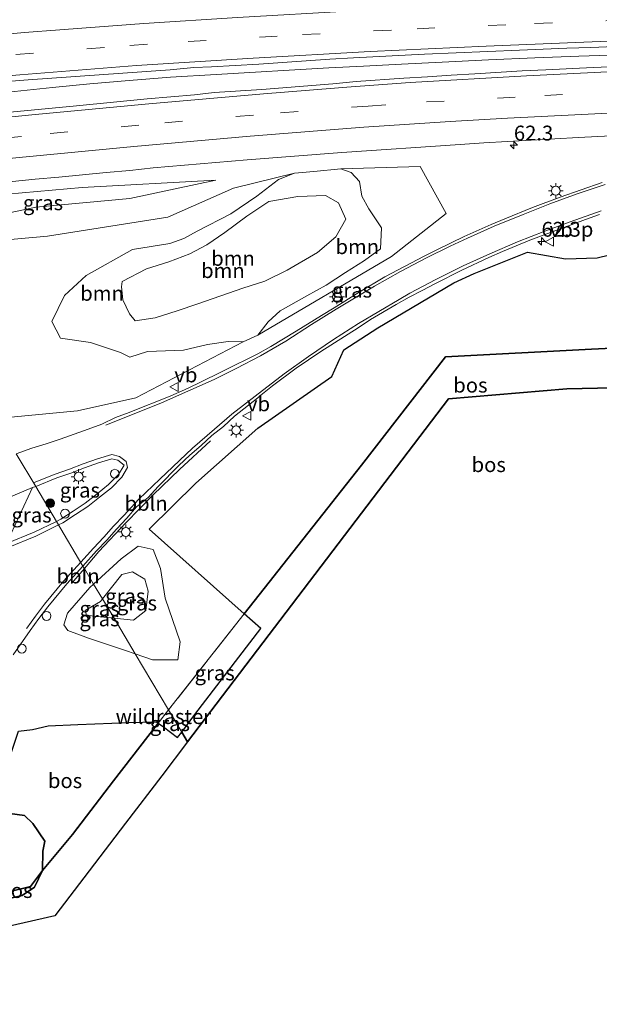
# Model space of a CAD drawing. Units: metres. Extents: x 179995 to 184837, y 485599 to 487502.
# Drawn here: x 181038 to 181136, y 485888 to 486054 of the extents above; entities that cross this region are included whole.
import ezdxf
from ezdxf.enums import TextEntityAlignment as Align

# ---------------------------------------------------------------- set-up
doc = ezdxf.new("R2010")
doc.units = ezdxf.units.M
doc.linetypes.add('IE-TERREINAFSCHEIDING', pattern=[10, 8, -2])
doc.linetypes.add('VW-3-9_STREEP', pattern=[12, 3, -9])
doc.layers.get('0').update_dxf_attribs({"lineweight": 25})
for name, color, linetype, lineweight in [('B-ME-AL-OVERIG-L-B1', 7, 'Continuous', 18), ('B-ME-AL-OVERIG-S-B1', 7, 'Continuous', 18), ('B-ME-AM-KILOMETR-S-B1', 7, 'Continuous', 18), ('B-ME-BV-GELEIDECONSTRUCTIE-GELEIDERAIL-L-B1', 213, 'BV-GELEIDERAIL', 18), ('B-ME-GR-BOOM-GV-B6', 93, 'Continuous', 18), ('B-ME-GR-BOOM-S-B1', 93, 'Continuous', 18), ('B-ME-GR-BOS-GV-B6', 10, 'Continuous', 25), ('B-ME-GW-KRUINLIJN-L-B1', 93, 'Continuous', 18), ('B-ME-GW-TEENLIJN-L-B1', 93, 'Continuous', 18), ('B-ME-IE-GRASLAND-GV-B6', 93, 'Continuous', 18), ('B-ME-IE-HULPGEOMETRIE-L-B1', 53, 'Continuous', 18), ('B-ME-IE-MEUBILAIR_WEGMEUBILAIR-LICHTMAST-S-B1', 8, 'Continuous', 18), ('B-ME-IE-TERREINAFSCHEIDING-RASTERHEKWERK-L-B1', 8, 'IE-TERREINAFSCHEIDING', 18), ('B-ME-KG-KADASTRAAL-OPNAMEDTMGRENS-L-B1', 10, 'Continuous', 25), ('B-ME-VH-VERH_SOORT-BITUMEN-GV-B6', 8, 'IE-TERREINAFSCHEIDING-NATUURLIJK-HOUTWAL', 18), ('B-ME-VH-VERH_SOORT-KLINKERS-GV-B6', 8, 'IE-TERREINAFSCHEIDING-NATUURLIJK-HOUTWAL', 18), ('B-ME-VW-MARKERING-39STREEP-015-L-B1', 255, 'VW-3-9_STREEP', 18), ('B-ME-VW-MARKERING-STREEP-015-L-B1', 7, 'Continuous', 18), ('B-ME-VW-MEUBILAIR_WEGMEUBILAIR-VERKEERSBORD-S-B1', 8, 'Continuous', 18)]:
    doc.layers.add(name, color=color, linetype=linetype, lineweight=lineweight)
doc.styles.add('NLCS-ISO', font='NLCS-ISO.TTF')
doc.linetypes.add('BV-GELEIDERAIL', pattern='A,10,-3,[108,NLCS.SHX,S=1,R=0,X=0,Y=0],-3', length=16)
doc.linetypes.add('IE-TERREINAFSCHEIDING-NATUURLIJK-HOUTWAL', pattern='A,7,-1.5,[67,NLCS.SHX,S=0.75,R=45,X=0,Y=0],-1.5,7,-1.5,[70,NLCS.SHX,S=0.75,R=0,X=0,Y=0],-1.5', length=20)

# ---------------------------------------------------------------- blocks, each defined once
blk = doc.blocks.new('dtb')
blk.add_circle((0, 0), 0.75)
blk = doc.blocks.new('verkeersbord')
for p, q in [((0, 0.75), (-0.75, -0.625)), ((0.75, -0.625), (0, 0.75)), ((-0.75, -0.625), (0.75, -0.625))]:
    blk.add_line(p, q)
blk = doc.blocks.new('boom')
blk.add_hatch(color=256).paths.add_polyline_path([(-0.75, 0, 1), (0.75, 0, 1)])
blk.add_circle((0, 0), 0.75)
blk = doc.blocks.new('hecto')
for p, q in [((0, 0.625), (-0.625, 0)), ((0, -0.625), (0, 0.625)), ((-0.625, 0), (0.625, 0)), ((0.625, 0), (0, -0.625))]:
    blk.add_line(p, q)
blk = doc.blocks.new('lantaarnpaal')
for p, q in [((-0.75, 0), (-1.25, 0)), ((-0.88, 0.88), (-0.53, 0.53)), ((0, 0.75), (0, 1.25)), ((0.53, 0.53), (0.88, 0.88)), ((0.75, 0), (1.25, 0)), ((-0.53, -0.53), (-0.88, -0.88)), ((0, -0.75), (0, -1.25)), ((0.53, -0.53), (0.88, -0.88))]:
    blk.add_line(p, q)
blk.add_circle((0, 0), 0.75)

msp = doc.modelspace()

# ---------------------------------------------------------------- linework, layer by layer
at = {"layer": 'B-ME-AL-OVERIG-L-B1'}
msp.add_line((181046.64, 485958.67, 9.06), (181048.8, 485961.21, 9.08), dxfattribs=at)
msp.add_polyline3d([(181048.8, 485961.21, 9.08), (181051.23, 485964.07, 9.11), (181055.77, 485968.88, 9.07), (181060.36, 485973.62, 9.07), (181064.82, 485977.9, 9.01), (181070.04, 485982.71, 9.05)], dxfattribs=at)
at = {"layer": 'B-ME-BV-GELEIDECONSTRUCTIE-GELEIDERAIL-L-B1'}
msp.add_polyline3d([(181139.05, 486047.8, 9.97), (181132.09, 486047.57, 10), (181124.7, 486047.28, 10.01), (181116.88, 486046.92, 10.01), (181109.05, 486046.56, 10), (181102.2, 486046.23, 10.02), (181095.84, 486045.9, 10.03), (181089.98, 486045.58, 10.02), (181083.28, 486045.22, 10.05), (181077.64, 486044.89, 10.07), (181070.97, 486044.49, 10.08), (181063.28, 486044, 10.07), (181056.36, 486043.49, 10.06), (181049.73, 486042.92, 10.05), (181043.41, 486042.3, 10.04), (181035.94, 486041.5, 10.04)], dxfattribs=at)
at = {"layer": 'B-ME-GR-BOOM-GV-B6'}
for points in [[(181092, 486028.58, 9.06), (181093.72, 486027.93, 9.02), (181095.15, 486026.43, 8.98), (181095.51, 486023.98, 8.95), (181096.74, 486021.82, 8.84), (181098.84, 486018.6, 8.77), (181098.66, 486015.1, 8.81), (181096, 486013.11, 8.88), (181092.76, 486011.09, 8.86), (181089.5, 486008.96, 8.87), (181086.27, 486007.18, 8.84), (181081.77, 486004.64, 8.74), (181079.78, 486002.8, 8.7), (181078.02, 486000.54, 8.7), (181075.53, 485999.39, 8.69), (181072.99, 485999.44, 8.7), (181069.52, 485998.96, 8.75), (181065.49, 485998.02, 8.72), (181059.44, 485997.78, 8.62), (181056.47, 485996.82, 8.63), (181054.86, 485997.6, 8.42), (181049.8, 485999.3, 8.37), (181044.74, 486000.02, 8.29), (181043.31, 486002.85, 8.25), (181045.44, 486007.2, 8.33), (181049.08, 486010.6, 8.34), (181056.87, 486014.95, 8.53), (181063.16, 486015.97, 9.02), (181065.55, 486016.84, 9.13), (181067.79, 486018.06, 9.03), (181073.46, 486020.99, 9.07), (181077.83, 486023.97, 9.1), (181081.47, 486026.75, 9.14), (181084.18, 486027.85, 9.14), (181087.47, 486028.15, 9.11), (181092, 486028.58, 9.06)], [(181092, 486028.58, 9.06), (181105.36, 486028.99, 8.95), (181109.74, 486021.05, 8.68), (181100.51, 486013.82, 8.76), (181078.02, 486000.54, 8.7), (181079.78, 486002.8, 8.7), (181081.77, 486004.64, 8.74), (181086.27, 486007.18, 8.84), (181089.5, 486008.96, 8.87), (181092.76, 486011.09, 8.86), (181096, 486013.11, 8.88), (181098.66, 486015.1, 8.81), (181098.84, 486018.6, 8.77), (181096.74, 486021.82, 8.84), (181095.51, 486023.98, 8.95), (181095.15, 486026.43, 8.98), (181093.72, 486027.93, 9.02), (181092, 486028.58, 9.06)], [(181016.87, 486014.91, 8.43), (181042.57, 486017.25, 8.53), (181062.86, 486020.4, 8.67), (181073.93, 486025.3, 9.12), (181084.18, 486027.85, 9.14), (181081.47, 486026.75, 9.14), (181077.83, 486023.97, 9.1), (181073.46, 486020.99, 9.07), (181067.79, 486018.06, 9.03), (181065.55, 486016.84, 9.13), (181063.16, 486015.97, 9.02), (181056.87, 486014.95, 8.53), (181049.08, 486010.6, 8.34), (181045.44, 486007.2, 8.33), (181043.31, 486002.85, 8.25), (181044.74, 486000.02, 8.29), (181049.8, 485999.3, 8.37), (181054.86, 485997.6, 8.42), (181056.47, 485996.82, 8.63), (181059.44, 485997.78, 8.62), (181065.49, 485998.02, 8.72), (181069.52, 485998.96, 8.75), (181072.99, 485999.44, 8.7), (181075.53, 485999.39, 8.69), (181057.44, 485989.97, 8.78)], [(181082.97, 486011.52, 9.68), (181088.04, 486014.47, 9.67), (181091.13, 486017.12, 9.53), (181092.84, 486020.09, 9.59), (181091.61, 486022.84, 9.68), (181089.39, 486024.07, 9.71), (181084.77, 486023.93, 9.79), (181079.87, 486023.09, 9.75), (181076.18, 486020.6, 9.72), (181072.48, 486017.82, 9.72), (181069.4, 486015.77, 9.7), (181066.56, 486014.25, 9.7), (181063, 486012.89, 9.7), (181059.26, 486011.7, 9.7), (181055.15, 486009.58, 9.67), (181055.06, 486008.7, 9.55), (181055.26, 486006.51, 9.56), (181056.37, 486004.13, 9.56), (181057.33, 486002.94, 9.42), (181060.69, 486003.47, 9.49), (181064.41, 486004.65, 9.61), (181067.88, 486005.83, 9.68), (181075.49, 486008.46, 9.67), (181079.19, 486009.61, 9.67), (181082.97, 486011.52, 9.68)], [(181082.97, 486011.52, 9.68), (181079.19, 486009.61, 9.67), (181075.49, 486008.46, 9.67), (181067.88, 486005.83, 9.68), (181064.41, 486004.65, 9.61), (181060.69, 486003.47, 9.49), (181057.33, 486002.94, 9.42), (181056.37, 486004.13, 9.56), (181055.26, 486006.51, 9.56), (181055.06, 486008.7, 9.55), (181055.15, 486009.58, 9.67), (181059.26, 486011.7, 9.7), (181063, 486012.89, 9.7), (181066.56, 486014.25, 9.7), (181069.4, 486015.77, 9.7), (181072.48, 486017.82, 9.72), (181076.18, 486020.6, 9.72), (181079.87, 486023.09, 9.75), (181084.77, 486023.93, 9.79), (181089.39, 486024.07, 9.71), (181091.61, 486022.84, 9.68), (181092.84, 486020.09, 9.59), (181091.13, 486017.12, 9.53), (181088.04, 486014.47, 9.67), (181082.97, 486011.52, 9.68)], [(181057.44, 485989.97, 8.78), (181047.61, 485987.76, 8.7), (181035.24, 485986.62, 8.58)]]:
    msp.add_polyline3d(points, dxfattribs=at)
at = {"layer": 'B-ME-GR-BOS-GV-B6'}
for points in [[(181075.72, 485953.56, 8.56), (181059.69, 485967.85, 8.63), (181067.56, 485975.61, 8.66), (181078.02, 485984.84, 8.62), (181090.47, 485993.55, 8.73), (181092.5, 485998.08, 8.74), (181098.22, 486001.79, 8.74), (181111.06, 486009.37, 8.59), (181114.47, 486010.93, 8.59), (181123.48, 486014.53, 8.66), (181129.88, 486013.42, 8.92), (181135.2, 486013.58, 9.01), (181144.92, 486015.94, 9.14)], [(181075.72, 485953.56, 8.56), (181095.46, 485978.62, 8.58), (181109.61, 485996.88, 8.48), (181134.25, 485998.16, 8.88), (181157.47, 485999.29, 9.24), (181176.12, 485999.99, 9.71), (181180.78, 485996.28, 9.34), (181184.19, 485992.67, 8.99), (181130.07, 485991.5, 9.08), (181110.12, 485989.79, 8.76), (181066.18, 485931.96, 8.3), (181065.18, 485933.64, 8.24), (181067.42, 485936.57, 8.32), (181078.51, 485951.07, 8.7), (181075.72, 485953.56, 8.56)], [(181157.47, 485999.29, 9.24), (181134.25, 485998.16, 8.88), (181109.61, 485996.88, 8.48), (181095.46, 485978.62, 8.58), (181075.72, 485953.56, 8.56)], [(181041.71, 485910.27, 14.31), (181046.76, 485916.39, 13.06), (181053.67, 485925.43, 11.4), (181061.22, 485935.13, 8.84), (181062.13, 485934.52, 8.73), (181064.5, 485932.74, 8.83), (181065.18, 485933.64, 8.24), (181066.18, 485931.96, 8.3), (181061.84, 485926.27, 9.24), (181055.74, 485918.27, 12.45), (181049.59, 485910.23, 12.45), (181043.78, 485902.66, 14.2), (181038.64, 485901.48, 14.01), (181021.52, 485897.61, 10.86)], [(181041.71, 485910.27, 14.31), (181041.79, 485913.58, 14.31), (181042.1, 485915.23, 13.6), (181040.1, 485918.21, 13.51), (181038.67, 485919.54, 13.5), (181036.25, 485919.9, 13.54), (181033.58, 485919.23, 13.44), (181032.46, 485918.41, 13.12), (181037.67, 485933.81, 9.34), (181040.05, 485934.08, 8.98), (181042.66, 485934.71, 8.87), (181047.7, 485934.93, 8.88), (181056.27, 485935.25, 8.99), (181060.92, 485935.34, 8.72), (181061.22, 485935.13, 8.84), (181053.67, 485925.43, 11.4), (181046.76, 485916.39, 13.06), (181041.71, 485910.27, 14.31)], [(181036.25, 485919.9, 13.54), (181038.67, 485919.54, 13.5), (181040.1, 485918.21, 13.51), (181042.1, 485915.23, 13.6), (181041.79, 485913.58, 14.31), (181041.71, 485910.27, 14.31)], [(181041.71, 485910.27, 14.31), (181039.68, 485907.61, 14.04), (181031.47, 485905.56, 13.81)], [(181041.71, 485910.27, 14.31), (181040.4, 485907.5, 14.33), (181038.3, 485906.06, 14.33), (181034.71, 485905.26, 14.27), (181031.47, 485905.56, 13.81), (181039.68, 485907.61, 14.04), (181041.71, 485910.27, 14.31)], [(181034.71, 485905.26, 14.27), (181038.3, 485906.06, 14.33), (181040.4, 485907.5, 14.33), (181041.71, 485910.27, 14.31)]]:
    msp.add_polyline3d(points, dxfattribs=at)
at = {"layer": 'B-ME-GW-KRUINLIJN-L-B1'}
for points in [[(181012.71, 486021.91, 9.02), (181028.11, 486023.61, 9.12), (181048.39, 486025.41, 8.99), (181070.93, 486026.69, 9.04)], [(181082.97, 486011.52, 9.68), (181079.19, 486009.61, 9.67), (181075.49, 486008.46, 9.67), (181067.88, 486005.83, 9.68), (181064.41, 486004.65, 9.61), (181060.69, 486003.47, 9.49), (181057.33, 486002.94, 9.42), (181056.37, 486004.13, 9.56), (181055.26, 486006.51, 9.56), (181055.06, 486008.7, 9.55), (181055.15, 486009.58, 9.67), (181059.26, 486011.7, 9.7), (181063, 486012.89, 9.7), (181066.56, 486014.25, 9.7), (181069.4, 486015.77, 9.7), (181072.48, 486017.82, 9.72), (181076.18, 486020.6, 9.72), (181079.87, 486023.09, 9.75), (181084.77, 486023.93, 9.79), (181089.39, 486024.07, 9.71), (181091.61, 486022.84, 9.68), (181092.84, 486020.09, 9.59), (181091.13, 486017.12, 9.53), (181088.04, 486014.47, 9.67), (181082.97, 486011.52, 9.68)], [(181053.79, 485952.81, 9.99), (181057.04, 485952.49, 10.02), (181059.12, 485954.15, 9.96), (181059.51, 485957.37, 9.96), (181058.95, 485959.39, 9.79), (181056.89, 485960.62, 9.71), (181055.09, 485960.2, 9.77), (181051.85, 485956.07, 9.94)], [(181051.85, 485956.07, 9.94), (181051.52, 485955.66, 9.96), (181048.9, 485954.15, 9.95), (181049.13, 485953.34, 9.96), (181050.9, 485953.1, 9.96), (181053.79, 485952.81, 9.99)], [(181032.46, 485918.41, 13.12), (181033.58, 485919.23, 13.44), (181036.25, 485919.9, 13.54), (181038.67, 485919.54, 13.5), (181040.1, 485918.21, 13.51), (181042.1, 485915.23, 13.6), (181041.79, 485913.58, 14.31), (181041.71, 485910.27, 14.31)], [(181041.71, 485910.27, 14.31), (181040.4, 485907.5, 14.33), (181038.3, 485906.06, 14.33), (181034.71, 485905.26, 14.27), (181031.47, 485905.56, 13.81)]]:
    msp.add_polyline3d(points, dxfattribs=at)
at = {"layer": 'B-ME-GW-TEENLIJN-L-B1'}
for points in [[(181084.18, 486027.85, 9.14), (181087.47, 486028.15, 9.11), (181092, 486028.58, 9.06), (181093.72, 486027.93, 9.02), (181095.15, 486026.43, 8.98), (181095.51, 486023.98, 8.95), (181096.74, 486021.82, 8.84), (181098.84, 486018.6, 8.77), (181098.66, 486015.1, 8.81), (181096, 486013.11, 8.88), (181092.76, 486011.09, 8.86), (181089.5, 486008.96, 8.87), (181086.27, 486007.18, 8.84), (181081.77, 486004.64, 8.74), (181079.78, 486002.8, 8.7), (181078.02, 486000.54, 8.7), (181075.53, 485999.39, 8.69), (181072.99, 485999.44, 8.7), (181069.52, 485998.96, 8.75), (181065.49, 485998.02, 8.72), (181059.44, 485997.78, 8.62), (181056.47, 485996.82, 8.63), (181054.86, 485997.6, 8.42), (181049.8, 485999.3, 8.37), (181044.74, 486000.02, 8.29), (181043.31, 486002.85, 8.25), (181045.44, 486007.2, 8.33), (181049.08, 486010.6, 8.34), (181056.87, 486014.95, 8.53), (181063.16, 486015.97, 9.02), (181065.55, 486016.84, 9.13), (181067.79, 486018.06, 9.03), (181073.46, 486020.99, 9.07), (181077.83, 486023.97, 9.1), (181081.47, 486026.75, 9.14), (181084.18, 486027.85, 9.14)], [(181070.93, 486026.69, 9.04), (181056.46, 486023.6, 8.76), (181040.6, 486022.11, 8.45), (181028.19, 486019.47, 8.45), (181014.43, 486019, 8.53)], [(181050.35, 485958.59, 8.9), (181054.97, 485962.82, 8.93), (181057.86, 485964.96, 8.82), (181060.38, 485964.43, 8.83), (181061.59, 485961.2, 8.88), (181062.4, 485956.2, 8.98), (181064.93, 485948.83, 8.98), (181064.56, 485945.81, 9.1), (181060.27, 485945.83, 8.97), (181057.34, 485946.83, 9.09)], [(181057.34, 485946.83, 9.09), (181055.69, 485947.4, 9.15), (181049.49, 485949.45, 9.39), (181046, 485950.77, 9.33), (181045.31, 485951.71, 9.06), (181045.96, 485953.7, 8.93), (181049.72, 485958.02, 8.9), (181050.35, 485958.59, 8.9)]]:
    msp.add_polyline3d(points, dxfattribs=at)
at = {"layer": 'B-ME-IE-GRASLAND-GV-B6'}
for points in [[(181031.35, 486042.94, 9.22), (181039.32, 486043.58, 9.23), (181055.27, 486044.69, 9.18), (181059.26, 486045, 9.16), (181063.25, 486045.26, 9.17), (181067.24, 486045.63, 9.18), (181070.2, 486045.75, 9.17), (181078.18, 486046.23, 9.19), (181090.15, 486047.06, 9.22), (181094.14, 486047.26, 9.23), (181106.12, 486047.91, 9.22), (181122.11, 486048.6, 9.21), (181130.1, 486048.93, 9.18), (181134.1, 486049.04, 9.16), (181138.1, 486049.21, 9.17)], [(181138.54, 486045.85, 9.31), (181134.54, 486045.66, 9.34), (181126.55, 486045.27, 9.34), (181122.56, 486045.08, 9.32), (181114.57, 486044.59, 9.33), (181110.58, 486044.35, 9.35), (181106.58, 486044.1, 9.34), (181102.59, 486043.85, 9.35), (181094.61, 486043.28, 9.35), (181090.63, 486042.91, 9.38), (181078.66, 486041.97, 9.38), (181070.67, 486041.42, 9.38), (181067.36, 486041.07, 9.38), (181059.39, 486040.39, 9.38), (181047.45, 486039.19, 9.4), (181031.52, 486037.66, 9.42)], [(181024.58, 486025.23, 9.21), (181040.5, 486026.84, 9.2), (181044.47, 486027.18, 9.18), (181052.43, 486027.96, 9.19), (181056.42, 486028.27, 9.15), (181060.4, 486028.75, 9.17), (181076.2, 486030.1, 9.18), (181092.15, 486031.33, 9.14), (181112.1, 486032.68, 9.12), (181116.09, 486032.97, 9.14), (181120.08, 486033.19, 9.12), (181132.06, 486033.87, 9.13), (181144.04, 486034.47, 9.15)], [(181035.24, 485986.62, 8.58), (181047.61, 485987.76, 8.7), (181057.44, 485989.97, 8.78), (181075.53, 485999.39, 8.69), (181078.02, 486000.54, 8.7), (181100.51, 486013.82, 8.76), (181109.74, 486021.05, 8.68), (181105.36, 486028.99, 8.95), (181092, 486028.58, 9.06), (181087.47, 486028.15, 9.11), (181084.18, 486027.85, 9.14), (181073.93, 486025.3, 9.12), (181062.86, 486020.4, 8.67), (181042.57, 486017.25, 8.53), (181016.87, 486014.91, 8.43)], [(181014.43, 486019, 8.53), (181012.71, 486021.91, 9.02), (181028.11, 486023.61, 9.12), (181048.39, 486025.41, 8.99), (181070.93, 486026.69, 9.04), (181056.46, 486023.6, 8.76), (181040.6, 486022.11, 8.45), (181028.19, 486019.47, 8.45), (181014.43, 486019, 8.53)], [(181028.19, 486019.47, 8.45), (181040.6, 486022.11, 8.45), (181056.46, 486023.6, 8.76), (181070.93, 486026.69, 9.04), (181048.39, 486025.41, 8.99), (181028.11, 486023.61, 9.12)], [(181136.05, 486026.26, 8.91), (181128.95, 486023.82, 8.92), (181124.27, 486022.04, 8.9), (181119.64, 486020.15, 8.89), (181117.34, 486019.18, 8.9), (181112.76, 486017.16, 8.89), (181108.26, 486014.99, 8.89), (181106.06, 486013.84, 8.88), (181099.41, 486010.35, 8.91), (181095.1, 486007.81, 8.89), (181090.86, 486005.17, 8.84), (181088.74, 486003.84, 8.84), (181084.48, 486001.23, 8.78), (181082.34, 485999.93, 8.79), (181080.21, 485998.62, 8.77), (181078.04, 485997.38, 8.79), (181072.36, 485994.57, 8.84), (181067.9, 485992.4, 8.83), (181065.63, 485991.34, 8.83), (181063.33, 485990.33, 8.81), (181061.02, 485989.36, 8.81), (181058.67, 485988.45, 8.81), (181056.36, 485987.5, 8.79), (181054.02, 485986.63, 8.78), (181051.75, 485985.55, 8.76), (181049.41, 485984.68, 8.74), (181047.06, 485983.84, 8.74), (181044.7, 485983.01, 8.71), (181042.34, 485982.19, 8.72), (181039.92, 485981.5, 8.68), (181037.3, 485980.56, 8.69)], [(181144.92, 486015.94, 9.14), (181135.2, 486013.58, 9.01), (181129.88, 486013.42, 8.92), (181123.48, 486014.53, 8.66), (181114.47, 486010.93, 8.59), (181111.06, 486009.37, 8.59), (181098.22, 486001.79, 8.74), (181092.5, 485998.08, 8.74), (181090.47, 485993.55, 8.73), (181078.02, 485984.84, 8.62), (181067.56, 485975.61, 8.66), (181059.69, 485967.85, 8.63), (181075.72, 485953.56, 8.56), (181062.97, 485937.36, 8.8), (181057.34, 485946.83, 9.09), (181060.27, 485945.83, 8.97), (181064.56, 485945.81, 9.1), (181064.93, 485948.83, 8.98), (181062.4, 485956.2, 8.98), (181061.59, 485961.2, 8.88), (181060.38, 485964.43, 8.83), (181057.86, 485964.96, 8.82), (181054.97, 485962.82, 8.93), (181050.35, 485958.59, 8.9), (181048.8, 485961.21, 9.08), (181048.55, 485961.62, 8.82), (181050.84, 485964.17, 8.85), (181052.56, 485965.98, 8.82), (181054.21, 485967.86, 8.82), (181055.95, 485969.66, 8.82), (181057.57, 485971.58, 8.82), (181059.52, 485973.17, 8.85), (181061.22, 485975, 8.83), (181064.71, 485978.58, 8.79), (181066.55, 485980.28, 8.79), (181068.44, 485981.92, 8.78), (181070.27, 485983.63, 8.79), (181072.25, 485985.16, 8.78), (181074.06, 485986.89, 8.8), (181077.99, 485989.98, 8.79), (181078.51, 485990.43, 8.79), (181080.48, 485991.98, 8.78), (181084.47, 485994.97, 8.73), (181088.61, 485997.77, 8.7), (181094.94, 486001.79, 8.64), (181097.02, 486003.18, 8.65), (181101.32, 486005.73, 8.63), (181103.5, 486006.95, 8.66), (181105.73, 486008.08, 8.68), (181107.95, 486009.24, 8.68), (181112.4, 486011.5, 8.72), (181116.94, 486013.6, 8.76), (181119.22, 486014.63, 8.76), (181121.52, 486015.61, 8.78), (181123.83, 486016.55, 8.78), (181133.21, 486020.04, 8.79), (181135.58, 486020.86, 8.77)], [(181044.08, 485969.14, 8.84), (181040.58, 485975.03, 8.81), (181044.12, 485976.48, 8.82), (181046.49, 485977.28, 8.83), (181048.83, 485978.17, 8.83), (181051.18, 485979.01, 8.84), (181053.44, 485979.69, 8.85), (181054.42, 485979.45, 8.89), (181055.48, 485978.63, 8.9), (181054.56, 485977.05, 8.89), (181052.86, 485975.34, 8.89), (181050.92, 485973.77, 8.86), (181048.94, 485972.24, 8.86), (181046.91, 485970.88, 8.84), (181044.81, 485969.51, 8.85), (181044.08, 485969.14, 8.84)], [(181035.69, 485965.39, 8.84), (181040.05, 485974.87, 8.81), (181040.58, 485975.03, 8.81), (181044.08, 485969.14, 8.84), (181040.33, 485967.3, 8.85), (181035.69, 485965.39, 8.84)], [(181053.79, 485952.81, 9.99), (181057.04, 485952.49, 10.02), (181059.12, 485954.15, 9.96), (181059.51, 485957.37, 9.96), (181058.95, 485959.39, 9.79), (181056.89, 485960.62, 9.71), (181055.09, 485960.2, 9.77), (181051.85, 485956.07, 9.94), (181050.35, 485958.59, 8.9), (181054.97, 485962.82, 8.93), (181057.86, 485964.96, 8.82), (181060.38, 485964.43, 8.83), (181061.59, 485961.2, 8.88), (181062.4, 485956.2, 8.98), (181064.93, 485948.83, 8.98), (181064.56, 485945.81, 9.1), (181060.27, 485945.83, 8.97), (181057.34, 485946.83, 9.09), (181053.79, 485952.81, 9.99)], [(181036.79, 485946.64, 8.89), (181039.64, 485950.74, 8.83), (181041.12, 485952.76, 8.84), (181042.61, 485954.76, 8.82), (181045.82, 485958.6, 8.81), (181048.55, 485961.62, 8.82), (181048.8, 485961.21, 9.08), (181050.35, 485958.59, 8.9), (181049.72, 485958.02, 8.9), (181045.96, 485953.7, 8.93), (181045.31, 485951.71, 9.06), (181046, 485950.77, 9.33), (181049.49, 485949.45, 9.39), (181055.69, 485947.4, 9.15), (181057.34, 485946.83, 9.09), (181062.97, 485937.36, 8.8), (181061.22, 485935.13, 8.84), (181060.92, 485935.34, 8.72), (181056.27, 485935.25, 8.99), (181047.7, 485934.93, 8.88), (181042.66, 485934.71, 8.87), (181040.05, 485934.08, 8.98), (181037.67, 485933.81, 9.34)], [(181053.79, 485952.81, 9.99), (181051.85, 485956.07, 9.94), (181055.09, 485960.2, 9.77), (181056.89, 485960.62, 9.71), (181058.95, 485959.39, 9.79), (181059.51, 485957.37, 9.96), (181059.12, 485954.15, 9.96), (181057.04, 485952.49, 10.02), (181053.79, 485952.81, 9.99)], [(181053.79, 485952.81, 9.99), (181057.34, 485946.83, 9.09), (181055.69, 485947.4, 9.15), (181049.49, 485949.45, 9.39), (181046, 485950.77, 9.33), (181045.31, 485951.71, 9.06), (181045.96, 485953.7, 8.93), (181049.72, 485958.02, 8.9), (181050.35, 485958.59, 8.9), (181051.85, 485956.07, 9.94), (181051.52, 485955.66, 9.96), (181048.9, 485954.15, 9.95), (181049.13, 485953.34, 9.96), (181050.9, 485953.1, 9.96), (181053.79, 485952.81, 9.99)], [(181053.79, 485952.81, 9.99), (181050.9, 485953.1, 9.96), (181049.13, 485953.34, 9.96), (181048.9, 485954.15, 9.95), (181051.52, 485955.66, 9.96), (181051.85, 485956.07, 9.94), (181053.79, 485952.81, 9.99)], [(181075.72, 485953.56, 8.56), (181078.51, 485951.07, 8.7), (181067.42, 485936.57, 8.32), (181065.18, 485933.64, 8.24), (181062.97, 485937.36, 8.8), (181075.72, 485953.56, 8.56)], [(181061.22, 485935.13, 8.84), (181062.97, 485937.36, 8.8), (181065.18, 485933.64, 8.24), (181064.5, 485932.74, 8.83), (181062.13, 485934.52, 8.73), (181061.22, 485935.13, 8.84)]]:
    msp.add_polyline3d(points, dxfattribs=at)
at = {"layer": 'B-ME-IE-HULPGEOMETRIE-L-B1'}
msp.add_polyline3d([(181037.3, 485980.56, 8.69), (181040.58, 485975.03, 8.81), (181044.08, 485969.14, 8.84), (181048.55, 485961.62, 8.82), (181048.8, 485961.21, 9.08), (181050.35, 485958.59, 8.9), (181051.85, 485956.07, 9.94), (181053.79, 485952.81, 9.99), (181057.34, 485946.83, 9.09), (181062.97, 485937.36, 8.8), (181065.18, 485933.64, 8.24), (181066.18, 485931.96, 8.3)], dxfattribs=at)
at = {"layer": 'B-ME-IE-TERREINAFSCHEIDING-RASTERHEKWERK-L-B1'}
msp.add_line((181062.97, 485937.36, 8.8), (181061.22, 485935.13, 8.84), dxfattribs=at)
for points in [[(181303.42, 485999.86, 14), (181295.89, 485999.7, 13.32), (181282.07, 485999.66, 12.35), (181263.29, 485999.69, 11.72), (181244.36, 485999.71, 11.11), (181228.06, 485999.84, 11.23), (181216.66, 486000.18, 11.47), (181204.47, 485999.91, 12.83), (181188.93, 485999.99, 11.27), (181176.12, 485999.99, 9.71), (181157.47, 485999.29, 9.24), (181134.25, 485998.16, 8.88), (181109.61, 485996.88, 8.48), (181095.46, 485978.62, 8.58), (181075.72, 485953.56, 8.56), (181062.97, 485937.36, 8.8)], [(181061.22, 485935.13, 8.84), (181053.67, 485925.43, 11.4), (181046.76, 485916.39, 13.06), (181041.71, 485910.27, 14.31), (181039.68, 485907.61, 14.04), (181031.47, 485905.56, 13.81), (181024.29, 485903.9, 12.95), (181013.59, 485901.42, 11.28), (180995.08, 485897.44, 12.02), (180986.91, 485895.5, 11.01), (180980.87, 485894.13, 10.35), (180972.58, 485891.98, 8.33), (180952.31, 485887.74, 9.06)]]:
    msp.add_polyline3d(points, dxfattribs=at)
at = {"layer": 'B-ME-KG-KADASTRAAL-OPNAMEDTMGRENS-L-B1'}
for points in [[(181066.18, 485931.96, 8.3), (181110.12, 485989.79, 8.76), (181130.07, 485991.5, 9.08), (181184.19, 485992.67, 8.99), (181219.82, 485993.44, 11.5), (181320.21, 485994.18, 13.45), (181420.08, 485993.43, 12.07), (181476.22, 485993.43, 9.13)], [(181066.18, 485931.96, 8.3), (181061.84, 485926.27, 9.24), (181055.74, 485918.27, 12.45), (181049.59, 485910.23, 12.45), (181043.78, 485902.66, 14.2), (181038.64, 485901.48, 14.01), (181021.52, 485897.61, 10.86)]]:
    msp.add_polyline3d(points, dxfattribs=at)
at = {"layer": 'B-ME-VH-VERH_SOORT-BITUMEN-GV-B6'}
for points in [[(181138.1, 486049.21, 9.17), (181134.1, 486049.04, 9.16), (181130.1, 486048.93, 9.18), (181122.11, 486048.6, 9.21), (181106.12, 486047.91, 9.22), (181094.14, 486047.26, 9.23), (181090.15, 486047.06, 9.22), (181078.18, 486046.23, 9.19), (181070.2, 486045.75, 9.17), (181067.24, 486045.63, 9.18), (181063.25, 486045.26, 9.17), (181059.26, 486045, 9.16), (181055.27, 486044.69, 9.18), (181039.32, 486043.58, 9.23), (181031.35, 486042.94, 9.22)], [(181031.52, 486037.66, 9.42), (181047.45, 486039.19, 9.4), (181059.39, 486040.39, 9.38), (181067.36, 486041.07, 9.38), (181070.67, 486041.42, 9.38), (181078.66, 486041.97, 9.38), (181090.63, 486042.91, 9.38), (181094.61, 486043.28, 9.35), (181102.59, 486043.85, 9.35), (181106.58, 486044.1, 9.34), (181110.58, 486044.35, 9.35), (181114.57, 486044.59, 9.33), (181122.56, 486045.08, 9.32), (181126.55, 486045.27, 9.34), (181134.54, 486045.66, 9.34), (181138.54, 486045.85, 9.31)], [(181144.04, 486034.47, 9.15), (181132.06, 486033.87, 9.13), (181120.08, 486033.19, 9.12), (181116.09, 486032.97, 9.14), (181112.1, 486032.68, 9.12), (181092.15, 486031.33, 9.14), (181076.2, 486030.1, 9.18), (181060.4, 486028.75, 9.17), (181056.42, 486028.27, 9.15), (181052.43, 486027.96, 9.19), (181044.47, 486027.18, 9.18), (181040.5, 486026.84, 9.2), (181024.58, 486025.23, 9.21)], [(181135.58, 486020.86, 8.77), (181133.21, 486020.04, 8.79), (181123.83, 486016.55, 8.78), (181121.52, 486015.61, 8.78), (181119.22, 486014.63, 8.76), (181116.94, 486013.6, 8.76), (181112.4, 486011.5, 8.72), (181107.95, 486009.24, 8.68), (181105.73, 486008.08, 8.68), (181103.5, 486006.95, 8.66), (181101.32, 486005.73, 8.63), (181097.02, 486003.18, 8.65), (181094.94, 486001.79, 8.64), (181088.61, 485997.77, 8.7), (181084.47, 485994.97, 8.73), (181080.48, 485991.98, 8.78), (181078.51, 485990.43, 8.79), (181077.99, 485989.98, 8.79), (181074.06, 485986.89, 8.8), (181072.25, 485985.16, 8.78), (181070.27, 485983.63, 8.79), (181068.44, 485981.92, 8.78), (181066.55, 485980.28, 8.79), (181064.71, 485978.58, 8.79), (181061.22, 485975, 8.83), (181059.52, 485973.17, 8.85), (181057.57, 485971.58, 8.82), (181055.95, 485969.66, 8.82), (181054.21, 485967.86, 8.82), (181052.56, 485965.98, 8.82), (181050.84, 485964.17, 8.85), (181048.55, 485961.62, 8.82), (181044.08, 485969.14, 8.84), (181044.81, 485969.51, 8.85), (181046.91, 485970.88, 8.84), (181048.94, 485972.24, 8.86), (181050.92, 485973.77, 8.86), (181052.86, 485975.34, 8.89), (181054.56, 485977.05, 8.89), (181055.48, 485978.63, 8.9), (181054.42, 485979.45, 8.89), (181053.44, 485979.69, 8.85), (181051.18, 485979.01, 8.84), (181048.83, 485978.17, 8.83), (181046.49, 485977.28, 8.83), (181044.12, 485976.48, 8.82), (181040.58, 485975.03, 8.81), (181037.3, 485980.56, 8.69), (181039.92, 485981.5, 8.68), (181042.34, 485982.19, 8.72), (181044.7, 485983.01, 8.71), (181047.06, 485983.84, 8.74), (181049.41, 485984.68, 8.74), (181051.75, 485985.55, 8.76), (181054.02, 485986.63, 8.78), (181056.36, 485987.5, 8.79), (181058.67, 485988.45, 8.81), (181061.02, 485989.36, 8.81), (181063.33, 485990.33, 8.81), (181065.63, 485991.34, 8.83), (181067.9, 485992.4, 8.83), (181072.36, 485994.57, 8.84), (181078.04, 485997.38, 8.79), (181080.21, 485998.62, 8.77), (181082.34, 485999.93, 8.79), (181084.48, 486001.23, 8.78), (181088.74, 486003.84, 8.84), (181090.86, 486005.17, 8.84), (181095.1, 486007.81, 8.89), (181099.41, 486010.35, 8.91), (181106.06, 486013.84, 8.88), (181108.26, 486014.99, 8.89), (181112.76, 486017.16, 8.89), (181117.34, 486019.18, 8.9), (181119.64, 486020.15, 8.89), (181124.27, 486022.04, 8.9), (181128.95, 486023.82, 8.92), (181136.05, 486026.26, 8.91)], [(181037.3, 485980.56, 8.69), (181040.58, 485975.03, 8.81), (181040.05, 485974.87, 8.81), (181034.87, 485972.69, 8.81)], [(181035.69, 485965.39, 8.84), (181040.33, 485967.3, 8.85), (181044.08, 485969.14, 8.84), (181048.55, 485961.62, 8.82), (181045.82, 485958.6, 8.81), (181042.61, 485954.76, 8.82), (181041.12, 485952.76, 8.84), (181039.64, 485950.74, 8.83), (181036.79, 485946.64, 8.89)]]:
    msp.add_polyline3d(points, dxfattribs=at)
at = {"layer": 'B-ME-VH-VERH_SOORT-KLINKERS-GV-B6'}
msp.add_polyline3d([(181019.91, 485959.51, 8.81), (181024.07, 485968.45, 8.76), (181030.23, 485970.83, 8.77), (181034.87, 485972.69, 8.81), (181040.05, 485974.87, 8.81), (181035.69, 485965.39, 8.84), (181035.64, 485965.3, 8.85), (181031.11, 485963.64, 8.84), (181028.78, 485962.72, 8.85), (181019.91, 485959.51, 8.81)], dxfattribs=at)
at = {"layer": 'B-ME-VW-MARKERING-39STREEP-015-L-B1'}
for points in [[(180999.37, 486044.37, 9.41), (181017.77, 486046.17, 9.42), (181037.21, 486047.85, 9.41), (181056.44, 486049.36, 9.4), (181066.29, 486050.05, 9.39), (181085.53, 486051.19, 9.39), (181104.84, 486052.2, 9.37), (181124.65, 486053.08, 9.34), (181141.27, 486053.73, 9.34), (181150.17, 486054, 9.31), (181162.05, 486054.35, 9.34), (181166.01, 486054.47, 9.32), (181166.78, 486054.48, 9.35), (181182.86, 486054.83, 9.35), (181202.39, 486055.15, 9.34), (181221.74, 486055.33, 9.26), (181241.58, 486055.47, 9.21), (181261.22, 486055.56, 9.17), (181280.69, 486055.64, 9.15), (181300.32, 486055.71, 9.13)], [(181007.41, 486030.83, 9.39), (181023.27, 486032.57, 9.38), (181043.02, 486034.53, 9.36), (181062.34, 486036.34, 9.36), (181081.84, 486038.02, 9.36), (181096.6, 486039.16, 9.34), (181106.41, 486039.84, 9.33), (181126.37, 486040.94, 9.32), (181145.96, 486041.9, 9.31), (181165.54, 486042.69, 9.31), (181184.74, 486043.3, 9.32), (181204.27, 486043.74, 9.29), (181223.9, 486044.02, 9.27), (181243.89, 486044.16, 9.24), (181263.55, 486044.25, 9.22), (181283.01, 486044.29, 9.21), (181302.23, 486044.29, 9.18)]]:
    msp.add_polyline3d(points, dxfattribs=at)
at = {"layer": 'B-ME-VW-MARKERING-STREEP-015-L-B1'}
for points in [[(180997.37, 486047.72, 9.48), (181011.03, 486049.06, 9.48), (181020.83, 486050.01, 9.5), (181039.42, 486051.61, 9.49), (181040.9, 486051.71, 9.49), (181042.42, 486051.85, 9.49), (181058.83, 486053.07, 9.48), (181074.56, 486054.09, 9.47), (181094.08, 486055.21, 9.47), (181113.72, 486056.16, 9.44), (181133.28, 486056.95, 9.41), (181141.16, 486057.19, 9.42), (181165.93, 486057.92, 9.39), (181166.67, 486057.94, 9.38), (181182.36, 486058.3, 9.4), (181202.06, 486058.63, 9.35), (181221.79, 486058.82, 9.25), (181241.27, 486058.97, 9.19), (181260.98, 486059.07, 9.13), (181264.08, 486059.09, 9.12), (181265.58, 486059.09, 9.12), (181279.06, 486059.14, 9.09), (181280.28, 486059.13, 9.09)], [(181001.29, 486041.14, 9.33), (181010.1, 486042.01, 9.31), (181018.17, 486042.7, 9.34), (181018.42, 486042.71, 9.34), (181037.92, 486044.42, 9.33), (181057.57, 486045.99, 9.32), (181077.25, 486047.24, 9.32), (181096.94, 486048.33, 9.29), (181116.51, 486049.26, 9.27), (181135.72, 486050.04, 9.25), (181154.92, 486050.66, 9.24), (181174.15, 486051.17, 9.27), (181193.74, 486051.55, 9.28), (181203.36, 486051.68, 9.3), (181221.03, 486051.83, 9.26), (181222.03, 486051.86, 9.26), (181230.53, 486051.92, 9.25), (181230.78, 486051.91, 9.25), (181250.45, 486052.02, 9.22), (181270.01, 486052.1, 9.2), (181289.37, 486052.18, 9.2), (181309.1, 486052.26, 9.19)], [(181005.48, 486034.08, 9.46), (181020.8, 486035.78, 9.45), (181039.93, 486037.69, 9.43), (181059.64, 486039.55, 9.42), (181078.99, 486041.23, 9.42), (181093.74, 486042.41, 9.41), (181103.69, 486043.12, 9.4), (181123.29, 486044.23, 9.38), (181142.68, 486045.19, 9.37), (181157.67, 486045.83, 9.37), (181172.06, 486046.36, 9.37), (181191.34, 486046.91, 9.36), (181206.32, 486047.23, 9.33), (181221.11, 486047.44, 9.32), (181240.6, 486047.58, 9.3), (181260, 486047.66, 9.28), (181267.8, 486047.71, 9.28), (181270.8, 486047.69, 9.28), (181288.46, 486047.74, 9.26), (181292.46, 486047.72, 9.25), (181296.47, 486047.72, 9.24), (181300.48, 486047.71, 9.24)], [(181009.39, 486027.5, 9.33), (181018.3, 486028.49, 9.32), (181037.79, 486030.49, 9.29), (181057.11, 486032.32, 9.29), (181076.71, 486034.06, 9.29), (181095.9, 486035.57, 9.26), (181110.45, 486036.54, 9.25), (181120.08, 486037.11, 9.24), (181139.33, 486038.07, 9.24), (181154.02, 486038.73, 9.23), (181163.65, 486039.13, 9.24), (181183.15, 486039.75, 9.25), (181197.56, 486040.12, 9.23), (181216.84, 486040.42, 9.21), (181231.25, 486040.58, 9.19), (181250.64, 486040.68, 9.16), (181269.87, 486040.78, 9.15), (181274.31, 486040.79, 9.15), (181279.55, 486040.79, 9.14), (181284.72, 486040.79, 9.14), (181289.55, 486040.78, 9.13), (181297.39, 486040.79, 9.11)], [(181136.54, 486025.93, 8.95), (181131.82, 486024.35, 8.95), (181127.21, 486022.66, 8.95), (181122.72, 486020.9, 8.94), (181117.81, 486018.89, 8.92), (181113.32, 486016.89, 8.91), (181110.43, 486015.53, 8.91), (181106.45, 486013.58, 8.91), (181102.04, 486011.25, 8.91), (181097.66, 486008.8, 8.89), (181091.22, 486004.94, 8.86), (181087.07, 486002.31, 8.83), (181082.73, 485999.55, 8.82), (181080.61, 485998.28, 8.82), (181078.44, 485997.04, 8.84), (181074.35, 485994.91, 8.86), (181070.67, 485993.09, 8.87), (181061.76, 485989.14, 8.84), (181052.39, 485985.35, 8.8)], [(181048.18, 485962.25, 8.82), (181050.33, 485964.64, 8.85), (181052.04, 485966.46, 8.82), (181053.7, 485968.34, 8.82), (181055.43, 485970.13, 8.82), (181057.97, 485972.88, 8.84), (181061.5, 485976.25, 8.85), (181067.03, 485981.46, 8.83), (181070.69, 485984.68, 8.82), (181073.65, 485987.2, 8.82), (181077.54, 485990.28, 8.82), (181082.46, 485994.02, 8.79), (181086.55, 485996.95, 8.77), (181090.76, 485999.79, 8.73), (181094.99, 486002.48, 8.73), (181101.82, 486006.55, 8.77), (181103.65, 486007.6, 8.79), (181108.01, 486009.93, 8.8), (181112.62, 486012.23, 8.8), (181117.1, 486014.27, 8.82), (181121.77, 486016.26, 8.83), (181126.35, 486018.06, 8.83), (181130.62, 486019.64, 8.84), (181135.84, 486021.48, 8.85)], [(181044.44, 485968.54, 8.84), (181045.16, 485968.9, 8.85), (181047.3, 485970.29, 8.84), (181049.35, 485971.67, 8.86), (181051.35, 485973.22, 8.86), (181053.33, 485974.82, 8.89), (181055.12, 485976.62, 8.89), (181056.05, 485978.21, 8.89), (181055.8, 485979.26, 8.9), (181054.73, 485980.09, 8.89), (181053.42, 485980.41, 8.85), (181050.97, 485979.68, 8.84), (181048.59, 485978.83, 8.83), (181046.26, 485977.93, 8.83), (181043.88, 485977.13, 8.82), (181040.31, 485975.68, 8.81)], [(181035.96, 485964.75, 8.84), (181040.61, 485966.66, 8.85), (181044.44, 485968.54, 8.84)], [(181048.18, 485962.25, 8.82), (181045.29, 485959.06, 8.81), (181042.06, 485955.2, 8.82), (181040.56, 485953.18, 8.84), (181039.07, 485951.15, 8.83), (181039.02, 485951.07, 8.83)]]:
    msp.add_polyline3d(points, dxfattribs=at)

# ---------------------------------------------------------------- block references
at = {"layer": 'B-ME-AL-OVERIG-S-B1', "rotation": 90}
for p in [(181053.92, 485977.17, 9.12), (181045.54, 485970.46, 9.21), (181042.41, 485953.21, 8.97), (181038.25, 485947.7, 9.02)]:
    msp.add_blockref('dtb', p, dxfattribs=at)
at = {"layer": 'B-ME-AM-KILOMETR-S-B1', "rotation": 90}
for p in [(181121.16, 486032.57, 9.13), (181125.81, 486016.35, 8.79)]:
    msp.add_blockref('hecto', p, dxfattribs=at)
at = {"layer": 'B-ME-GR-BOOM-S-B1', "rotation": 90}
msp.add_blockref('boom', (181043.02, 485972.21, 8.97), dxfattribs=at)
at = {"layer": 'B-ME-IE-MEUBILAIR_WEGMEUBILAIR-LICHTMAST-S-B1', "rotation": 90}
for p in [(181128.22, 486024.88, 8.95), (181091.35, 486006.99, 8.97), (181074.36, 485984.52, 8.69), (181047.82, 485976.67, 8.88), (181055.77, 485967.37, 8.76)]:
    msp.add_blockref('lantaarnpaal', p, dxfattribs=at)
at = {"layer": 'B-ME-VW-MEUBILAIR_WEGMEUBILAIR-VERKEERSBORD-S-B1', "rotation": 90}
for p in [(181127.2, 486016.28, 8.7), (181063.95, 485991.81, 8.86), (181076.19, 485986.93, 8.78)]:
    msp.add_blockref('verkeersbord', p, dxfattribs=at)

# ---------------------------------------------------------------- texts
at = {"layer": 'B-ME-AL-OVERIG-L-B1', "ltscale": 0.2, "style": 'NLCS-ISO'}
for p in [(181059.19, 485972.18), (181047.72, 485959.94)]:
    msp.add_text('bbln', height=2.5, dxfattribs=at).set_placement(p, align=Align.MIDDLE_CENTER)
at = {"layer": 'B-ME-AM-KILOMETR-S-B1', "ltscale": 0.2, "style": 'NLCS-ISO'}
for s, p in [('62.3', (181121.16, 486032.57, 9.13)), ('62.3p', (181125.81, 486016.35, 8.79))]:
    msp.add_text(s, height=2.5, dxfattribs=at).set_placement(p, align=Align.BOTTOM_LEFT)
at = {"layer": 'B-ME-GR-BOOM-GV-B6', "ltscale": 0.2, "style": 'NLCS-ISO'}
for p in [(181094.77, 486015.45), (181073.83, 486013.48), (181073.83, 486013.48), (181072.13, 486011.42), (181051.76, 486007.59)]:
    msp.add_text('bmn', height=2.5, dxfattribs=at).set_placement(p, align=Align.MIDDLE_CENTER)
at = {"layer": 'B-ME-GR-BOS-GV-B6', "ltscale": 0.2, "style": 'NLCS-ISO'}
for p in [(181113.83, 485992.11), (181116.92, 485978.71), (181045.53, 485925.44), (181037.17, 485906.92)]:
    msp.add_text('bos', height=2.5, dxfattribs=at).set_placement(p, align=Align.MIDDLE_CENTER)
at = {"layer": 'B-ME-IE-GRASLAND-GV-B6', "ltscale": 0.2, "style": 'NLCS-ISO'}
for p in [(181041.82, 486022.85), (181093.88, 486008.12), (181048.03, 485974.41), (181039.89, 485970.21), (181055.68, 485956.55), (181057.64, 485955.38), (181051.34, 485954.44), (181051.33, 485952.71), (181070.74, 485943.6), (181063.2, 485935.05)]:
    msp.add_text('gras', height=2.5, dxfattribs=at).set_placement(p, align=Align.MIDDLE_CENTER)
at = {"layer": 'B-ME-IE-TERREINAFSCHEIDING-RASTERHEKWERK-L-B1', "ltscale": 0.2, "style": 'NLCS-ISO'}
msp.add_text('wildraster', height=2.5, dxfattribs=at).set_placement((181062.1, 485936.24), align=Align.MIDDLE_CENTER)
at = {"layer": 'B-ME-VW-MEUBILAIR_WEGMEUBILAIR-VERKEERSBORD-S-B1', "ltscale": 0.2, "style": 'NLCS-ISO'}
for p in [(181127.2, 486016.28, 8.7), (181063.95, 485991.81, 8.86), (181076.19, 485986.93, 8.78)]:
    msp.add_text('vb', height=2.5, dxfattribs=at).set_placement(p, align=Align.BOTTOM_LEFT)

doc.saveas('drawing.dxf')
